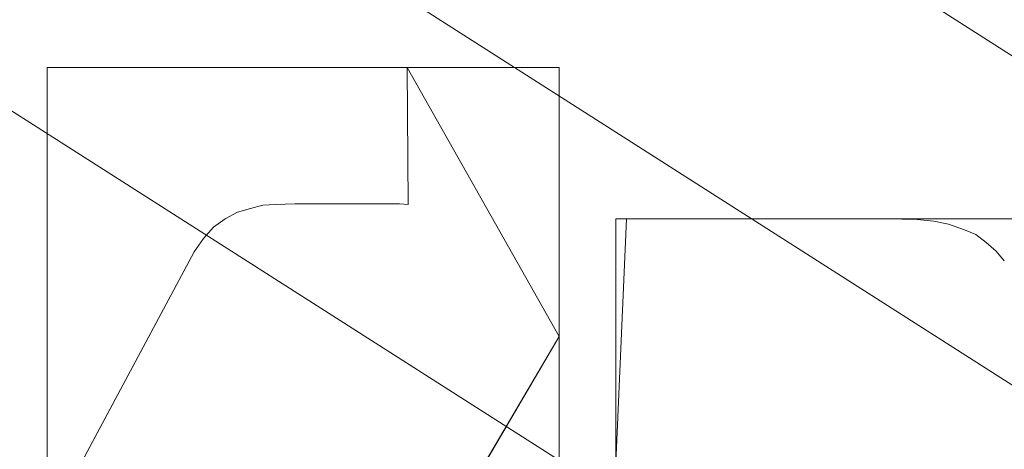
# Model space of a CAD drawing. Units: millimetres. Extents: x -203 to 203, y -202 to 208.
# Drawn here: x 29 to 35, y 68 to 71 of the extents above; entities that cross this region are included whole.
import ezdxf

# ---------------------------------------------------------------- set-up
doc = ezdxf.new("R2010")
doc.units = ezdxf.units.MM
doc.layers.add('1', color=7, linetype='CONTINUOUS', true_color=0xffffff)

msp = doc.modelspace()

# ---------------------------------------------------------------- linework, layer by layer
at = {"layer": '1', "color": 7, "linetype": 'Continuous', "lineweight": 13}
for p, q in [((31.5034, 70.4286, -253.9096), (31.5034, 70.4286, -253.6096)), ((31.5034, 70.4286, -253.9096), (31.5092, 69.6024, -253.9096)), ((32.4205, 68.8084, -253.9096), (31.5034, 70.4286, -253.9096)), ((32.4205, 68.8084, -253.6096), (31.5034, 70.4286, -253.6096)), ((31.5034, 70.4286, -253.6096), (31.5092, 69.6024, -253.6096)), ((30.6337, 69.5986, -253.9096), (30.56, 69.5791, -253.9096)), ((30.6337, 69.5986, -253.6096), (30.56, 69.5791, -253.6096)), ((30.7117, 69.6024, -253.9096), (30.6337, 69.5986, -253.9096)), ((30.7117, 69.6024, -253.6096), (30.6337, 69.5986, -253.6096)), ((30.6337, 69.5986, -253.9096), (30.6337, 69.5986, -253.6096)), ((30.8265, 69.6079, -253.9096), (30.7117, 69.6024, -253.9096)), ((30.8265, 69.6079, -253.6096), (30.7117, 69.6024, -253.6096)), ((30.7117, 69.6024, -253.9096), (30.7117, 69.6024, -253.6096)), ((30.8265, 69.6079, -253.9096), (30.8265, 69.6079, -253.6096)), ((31.4578, 69.6079, -253.9096), (30.8265, 69.6079, -253.9096)), ((31.4578, 69.6079, -253.6096), (30.8265, 69.6079, -253.6096)), ((31.4578, 69.6079, -253.9096), (31.4578, 69.6079, -253.6096)), ((31.5092, 69.6024, -253.9096), (31.4578, 69.6079, -253.9096)), ((31.5092, 69.6024, -253.6096), (31.4578, 69.6079, -253.6096)), ((31.5092, 69.6024, -253.9096), (31.5092, 69.6024, -253.6096)), ((30.4822, 69.5578, -253.9096), (30.4076, 69.5176, -253.9096)), ((30.4822, 69.5578, -253.6096), (30.4076, 69.5176, -253.6096)), ((30.56, 69.5791, -253.9096), (30.4822, 69.5578, -253.9096)), ((30.56, 69.5791, -253.6096), (30.4822, 69.5578, -253.6096)), ((30.4822, 69.5578, -253.9096), (30.4822, 69.5578, -253.6096)), ((30.56, 69.5791, -253.9096), (30.56, 69.5791, -253.6096)), ((30.3369, 69.4671, -253.9096), (30.2774, 69.3986, -253.9096)), ((30.3369, 69.4671, -253.6096), (30.2774, 69.3986, -253.6096)), ((30.4076, 69.5176, -253.9096), (30.3369, 69.4671, -253.9096)), ((30.4076, 69.5176, -253.6096), (30.3369, 69.4671, -253.6096)), ((30.3369, 69.4671, -253.9096), (30.3369, 69.4671, -253.6096)), ((30.4076, 69.5176, -253.9096), (30.4076, 69.5176, -253.6096)), ((32.8258, 69.5176, -253.9096), (32.7608, 68.0486, -253.9096)), ((32.8258, 69.5176, -253.6096), (32.7608, 68.0486, -253.6096)), ((32.8258, 69.5176, -253.9096), (32.8258, 69.5176, -253.6096)), ((34.4843, 69.5142, -253.9096), (32.8258, 69.5176, -253.9096)), ((34.4843, 69.5142, -253.6096), (32.8258, 69.5176, -253.6096)), ((34.4843, 69.5142, -253.9096), (34.4843, 69.5142, -253.6096)), ((34.5776, 69.5123, -253.9096), (34.4843, 69.5142, -253.9096)), ((34.5776, 69.5123, -253.6096), (34.4843, 69.5142, -253.6096)), ((34.5776, 69.5123, -253.9096), (34.5776, 69.5123, -253.6096)), ((34.6777, 69.5033, -253.9096), (34.5776, 69.5123, -253.9096)), ((34.6777, 69.5033, -253.6096), (34.5776, 69.5123, -253.6096)), ((34.6777, 69.5033, -253.9096), (34.6777, 69.5033, -253.6096)), ((34.7661, 69.4844, -253.9096), (34.6777, 69.5033, -253.9096)), ((34.7661, 69.4844, -253.6096), (34.6777, 69.5033, -253.6096)), ((34.7661, 69.4844, -253.9096), (34.7661, 69.4844, -253.6096)), ((34.861, 69.4512, -253.9096), (34.7661, 69.4844, -253.9096)), ((34.861, 69.4512, -253.6096), (34.7661, 69.4844, -253.6096)), ((34.861, 69.4512, -253.9096), (34.861, 69.4512, -253.6096)), ((34.9306, 69.4223, -253.9096), (34.861, 69.4512, -253.9096)), ((34.9306, 69.4223, -253.6096), (34.861, 69.4512, -253.6096)), ((34.9306, 69.4223, -253.9096), (34.9306, 69.4223, -253.6096)), ((34.9926, 69.3743, -253.9096), (34.9306, 69.4223, -253.9096)), ((34.9926, 69.3743, -253.6096), (34.9306, 69.4223, -253.6096)), ((30.2774, 69.3986, -253.9096), (30.2211, 69.3185, -253.9096)), ((30.2774, 69.3986, -253.6096), (30.2211, 69.3185, -253.6096)), ((30.2774, 69.3986, -253.9096), (30.2774, 69.3986, -253.6096)), ((34.9926, 69.3743, -253.9096), (34.9926, 69.3743, -253.6096)), ((35.0536, 69.322, -253.9096), (34.9926, 69.3743, -253.9096)), ((35.0536, 69.322, -253.6096), (34.9926, 69.3743, -253.6096)), ((30.2211, 69.3185, -253.9096), (29.4402, 67.8596, -253.9096)), ((30.2211, 69.3185, -253.6096), (29.4402, 67.8596, -253.6096)), ((30.2211, 69.3185, -253.9096), (30.2211, 69.3185, -253.6096)), ((35.0536, 69.322, -253.9096), (35.0536, 69.322, -253.6096)), ((35.1017, 69.2636, -253.9096), (35.0536, 69.322, -253.9096)), ((35.1017, 69.2636, -253.6096), (35.0536, 69.322, -253.6096)), ((35.1017, 69.2636, -253.9096), (35.1017, 69.2636, -253.6096)), ((31.4934, 67.2367, -253.9096), (32.4205, 68.8084, -253.9096)), ((31.4934, 67.2367, -253.6096), (32.4205, 68.8084, -253.6096)), ((32.4205, 68.8084, -253.9096), (32.4205, 68.8084, -253.6096))]:
    msp.add_line(p, q, dxfattribs=at)
at = {"layer": '1', "color": 7, "linetype": 'Continuous', "lineweight": 13, "extrusion": (0, 0, -1)}
msp.add_circle((0, 0), 111.7187, dxfattribs=at)
at = {"layer": '1', "color": 7, "linetype": 'Continuous', "lineweight": 13}
msp.add_arc((0, 0, -268.4965), 174.4417, 93.748911, 86.251089, dxfattribs=at)
at = {"layer": '1', "color": 7, "linetype": 'Continuous', "lineweight": 13, "extrusion": (0, 0, -1)}
msp.add_arc((0, 0, 268.6096), 173.1012, 99.313694, 80.686306, dxfattribs=at)

# ---------------------------------------------------------------- meshes
at = {"layer": '1', "color": 7, "linetype": 'Continuous', "lineweight": 13}
mesh = msp.add_polymesh((8, 8), dxfattribs=at)
for k, corner in enumerate([(0, 174.4417, -268.4965), (136.384, 108.7626, -268.4965), (170.068, -38.8169, -268.4965), (75.6874, -157.1665, -268.4965), (-75.6874, -157.1665, -268.4965), (-170.068, -38.8169, -268.4965), (-136.384, 108.7626, -268.4965), (0, 174.4417, -268.4965), (0, 207.7402, -222.2147), (162.4179, 129.5239, -222.2147), (202.5318, -46.2266, -222.2147), (90.1351, -187.1675, -222.2147), (-90.1351, -187.1675, -222.2147), (-202.5318, -46.2266, -222.2147), (-162.4179, 129.5239, -222.2147), (0, 207.7402, -222.2147), (0, 208.4213, -160.4214), (162.9503, 129.9486, -160.4214), (203.1957, -46.3781, -160.4214), (90.4306, -187.7811, -160.4214), (-90.4306, -187.7811, -160.4214), (-203.1957, -46.3781, -160.4214), (-162.9503, 129.9486, -160.4214), (0, 208.4213, -160.4214), (0, 204.6464, -98.6896), (159.999, 127.595, -98.6896), (199.5155, -45.5381, -98.6896), (88.7928, -184.3801, -98.6896), (-88.7928, -184.3801, -98.6896), (-199.5155, -45.5381, -98.6896), (-159.999, 127.595, -98.6896), (0, 204.6464, -98.6896), (0, 198.6694, -37.12), (155.326, 123.8683, -37.12), (193.6883, -44.2081, -37.12), (86.1994, -178.9949, -37.12), (-86.1994, -178.9949, -37.12), (-193.6883, -44.2081, -37.12), (-155.326, 123.8683, -37.12), (0, 198.6694, -37.12), (0, 187.9545, 23.751), (146.9488, 117.1877, 23.751), (183.2421, -41.8238, 23.751), (81.5504, -169.3412, 23.751), (-81.5504, -169.3412, 23.751), (-183.2421, -41.8238, 23.751), (-146.9488, 117.1877, 23.751), (0, 187.9545, 23.751), (0, 149.3401, 48.9893), (116.7588, 93.112, 48.9893), (145.5959, -33.2313, 48.9893), (64.7963, -134.5508, 48.9893), (-64.7963, -134.5508, 48.9893), (-145.5959, -33.2313, 48.9893), (-116.7588, 93.112, 48.9893), (0, 149.3401, 48.9893), (0, 111.7187), (87.3452, 69.6555), (108.9177, -24.8598), (48.4729, -100.6551), (-48.4729, -100.6551), (-108.9177, -24.8598), (-87.3452, 69.6555), (0, 111.7187)]):
    mesh.set_mesh_vertex(divmod(k, 8), corner)
mesh = msp.add_polymesh((8, 8), dxfattribs=at)
for k, corner in enumerate([(4.7735, 174.3763, -268.4965), (4.7683, 174.1864, -268.5264), (4.7631, 173.9957, -268.5518), (4.7579, 173.8045, -268.5726), (4.7526, 173.6129, -268.5888), (4.7474, 173.4209, -268.6003), (4.7421, 173.2287, -268.6073), (4.7368, 173.0364, -268.6096), (138.4839, 106.0759, -268.4965), (138.3331, 105.9603, -268.5264), (138.1817, 105.8443, -268.5518), (138.0298, 105.728, -268.5726), (137.8776, 105.6114, -268.5888), (137.7252, 105.4947, -268.6003), (137.5725, 105.3777, -268.6073), (137.4198, 105.2608, -268.6096), (169.6011, -40.809, -268.4965), (169.4163, -40.7645, -268.5264), (169.2309, -40.7199, -268.5518), (169.0449, -40.6751, -268.5726), (168.8585, -40.6303, -268.5888), (168.6718, -40.5854, -268.6003), (168.4848, -40.5404, -268.6073), (168.2978, -40.4954, -268.6096), (75.0723, -157.4612, -268.4965), (74.9906, -157.2897, -268.5264), (74.9085, -157.1175, -268.5518), (74.8262, -156.9449, -268.5726), (74.7437, -156.7718, -268.5888), (74.661, -156.5985, -268.6003), (74.5783, -156.4249, -268.6073), (74.4955, -156.2512, -268.6096), (-75.0723, -157.4612, -268.4965), (-74.9906, -157.2897, -268.5264), (-74.9085, -157.1175, -268.5518), (-74.8262, -156.9449, -268.5726), (-74.7437, -156.7718, -268.5888), (-74.661, -156.5985, -268.6003), (-74.5783, -156.4249, -268.6073), (-74.4955, -156.2512, -268.6096), (-169.6011, -40.809, -268.4965), (-169.4163, -40.7645, -268.5264), (-169.2309, -40.7199, -268.5518), (-169.0449, -40.6751, -268.5726), (-168.8585, -40.6303, -268.5888), (-168.6718, -40.5854, -268.6003), (-168.4848, -40.5404, -268.6073), (-168.2978, -40.4954, -268.6096), (-138.4839, 106.0759, -268.4965), (-138.3331, 105.9603, -268.5264), (-138.1817, 105.8443, -268.5518), (-138.0298, 105.728, -268.5726), (-137.8776, 105.6114, -268.5888), (-137.7252, 105.4947, -268.6003), (-137.5725, 105.3777, -268.6073), (-137.4198, 105.2608, -268.6096), (-4.7735, 174.3763, -268.4965), (-4.7683, 174.1864, -268.5264), (-4.7631, 173.9957, -268.5518), (-4.7579, 173.8045, -268.5726), (-4.7526, 173.6129, -268.5888), (-4.7474, 173.4209, -268.6003), (-4.7421, 173.2287, -268.6073), (-4.7368, 173.0364, -268.6096)]):
    mesh.set_mesh_vertex(divmod(k, 8), corner)
mesh = msp.add_polymesh((2, 2), dxfattribs=at)
for k, corner in enumerate([(175.1784, -175.1647, -268.6096), (175.1784, 172.8827, -268.6096), (-175.1784, -175.1647, -268.6096), (-175.1784, 172.8827, -268.6096)]):
    mesh.set_mesh_vertex(divmod(k, 2), corner)
mesh = msp.add_polymesh((2, 2), dxfattribs=at)
for k, corner in enumerate([(-140.2256, -140.2256, -253.6096), (-140.2256, 140.2256, -253.6096), (140.2256, -140.2256, -253.6096), (140.2256, 140.2256, -253.6096)]):
    mesh.set_mesh_vertex(divmod(k, 2), corner)
mesh = msp.add_polymesh((8, 8), dxfattribs=at)
for k, corner in enumerate([(-0.001, 111.7187, 0), (87.3446, 69.6563, 0), (108.9179, -24.8588, 0), (48.4739, -100.6547, 0), (-48.472, -100.6556, 0), (-108.9175, -24.8608, 0), (-87.3459, 69.6547, 0), (-0.001, 111.7187, 0), (-0.0009, 106.1636, -18.2259), (83.0015, 66.1926, -18.2259), (103.5021, -23.6228, -18.2259), (46.0635, -95.6497, -18.2259), (-46.0619, -95.6505, -18.2259), (-103.5017, -23.6245, -18.2259), (-83.0026, 66.1912, -18.2259), (-0.0009, 106.1636, -18.2259), (-0.0008, 102.5167, -36.9944), (80.1503, 63.9187, -36.9944), (99.9466, -22.8114, -36.9944), (44.481, -92.364, -36.9944), (-44.4797, -92.3647, -36.9944), (-99.9462, -22.8128, -36.9944), (-80.1513, 63.9175, -36.9944), (-0.0008, 102.5167, -36.9944), (-0.0006, 99.4006, -55.8592), (77.7141, 61.9757, -55.8592), (96.9086, -22.1181, -55.8592), (43.1289, -89.5566, -55.8592), (-43.1278, -89.5571, -55.8592), (-96.9083, -22.1193, -55.8592), (-77.7149, 61.9748, -55.8592), (-0.0006, 99.4006, -55.8592), (-0.0005, 96.6177, -74.7761), (75.5385, 60.2405, -74.7761), (94.1954, -21.499, -74.7761), (41.9213, -87.0494, -74.7761), (-41.9204, -87.0498, -74.7761), (-94.1952, -21.4999, -74.7761), (-75.5391, 60.2398, -74.7761), (-0.0005, 96.6177, -74.7761), (-0.0003, 94.1276, -93.7339), (73.5917, 58.6879, -93.7339), (91.7677, -20.945, -93.7339), (40.8407, -84.8059, -93.7339), (-40.8401, -84.8062, -93.7339), (-91.7676, -20.9457, -93.7339), (-73.5921, 58.6873, -93.7339), (-0.0003, 94.1276, -93.7339), (-0.0002, 92.0388, -112.7395), (71.9587, 57.3854, -112.7395), (89.7313, -20.4804, -112.7395), (39.9343, -82.924, -112.7395), (-39.934, -82.9242, -112.7395), (-89.7312, -20.4808, -112.7395), (-71.959, 57.3851, -112.7395), (-0.0002, 92.0388, -112.7395), (-0.0001, 90.8692, -131.8228), (71.0444, 56.6561, -131.8228), (88.591, -20.2202, -131.8228), (39.4267, -81.8703, -131.8228), (-39.4266, -81.8704, -131.8228), (-88.5909, -20.2204, -131.8228), (-71.0445, 56.656, -131.8228), (-0.0001, 90.8692, -131.8228)]):
    mesh.set_mesh_vertex(divmod(k, 8), corner)
mesh = msp.add_polymesh((8, 8), dxfattribs=at)
for k, corner in enumerate([(-90.3662, -9.5483, -131.8228), (-90.0215, -9.5118, -133.9599), (-89.2275, -9.428, -135.9723), (-88.0214, -9.3005, -137.7657), (-86.4597, -9.1355, -139.2561), (-84.6156, -8.9406, -140.3735), (-82.5755, -8.7251, -141.0656), (-80.4351, -8.4989, -141.3), (-63.8337, 64.672, -131.8228), (-63.5903, 64.4254, -133.9599), (-63.0294, 63.8571, -135.9723), (-62.1774, 62.994, -137.7657), (-61.0742, 61.8763, -139.2561), (-59.7716, 60.5565, -140.3735), (-58.3305, 59.0965, -141.0656), (-56.8185, 57.5647, -141.3), (10.7905, 90.2263, -131.8228), (10.7493, 89.8822, -133.9599), (10.6545, 89.0894, -135.9723), (10.5105, 87.8851, -137.7657), (10.324, 86.3258, -139.2561), (10.1038, 84.4846, -140.3735), (9.8602, 82.4477, -141.0656), (9.6046, 80.3106, -141.3), (77.2462, 47.8564, -131.8228), (76.9516, 47.6739, -133.9599), (76.2729, 47.2534, -135.9723), (75.2419, 46.6146, -137.7657), (73.9069, 45.7876, -139.2561), (72.3306, 44.811, -140.3735), (70.5867, 43.7306, -141.0656), (68.7571, 42.5971, -141.3), (85.542, -30.6559, -131.8228), (85.2157, -30.539, -133.9599), (84.4641, -30.2696, -135.9723), (83.3224, -29.8604, -137.7657), (81.8441, -29.3306, -139.2561), (80.0984, -28.705, -140.3735), (78.1672, -28.013, -141.0656), (76.1411, -27.2869, -141.3), (29.4086, -85.9788, -131.8228), (29.2965, -85.6509, -133.9599), (29.0381, -84.8954, -135.9723), (28.6456, -83.7478, -137.7657), (28.1373, -82.2619, -139.2561), (27.5372, -80.5074, -140.3735), (26.8733, -78.5664, -141.0656), (26.1767, -76.5299, -141.3), (-48.9083, -76.5846, -131.8228), (-48.7218, -76.2925, -133.9599), (-48.292, -75.6196, -135.9723), (-47.6392, -74.5974, -137.7657), (-46.794, -73.2739, -139.2561), (-45.7959, -71.711, -140.3735), (-44.6918, -69.9821, -141.0656), (-43.5334, -68.1681, -141.3), (-90.3662, -9.5483, -131.8228), (-90.0215, -9.5118, -133.9599), (-89.2275, -9.428, -135.9723), (-88.0214, -9.3005, -137.7657), (-86.4597, -9.1355, -139.2561), (-84.6156, -8.9406, -140.3735), (-82.5755, -8.7251, -141.0656), (-80.4351, -8.4989, -141.3)]):
    mesh.set_mesh_vertex(divmod(k, 8), corner)
mesh = msp.add_polymesh((2, 2), dxfattribs=at)
for k, corner in enumerate([(81.8535, -82.3612, -141.3), (81.8535, 81.9499, -141.3), (-81.8535, -82.3612, -141.3), (-81.8535, 81.9499, -141.3)]):
    mesh.set_mesh_vertex(divmod(k, 2), corner)
mesh = msp.add_polymesh((2, 2), dxfattribs=at)
for k, corner in enumerate([(32.4205, 65.6429, -253.9096), (32.4205, 70.4286, -253.9096), (29.3361, 65.6429, -253.9096), (29.3361, 70.4286, -253.9096)]):
    mesh.set_mesh_vertex(divmod(k, 2), corner)
mesh = msp.add_polymesh((2, 2), dxfattribs=at)
for k, corner in enumerate([(32.4205, 68.8084, -253.9096), (32.4205, 68.8084, -253.6096), (31.5034, 70.4286, -253.9096), (31.5034, 70.4286, -253.6096)]):
    mesh.set_mesh_vertex(divmod(k, 2), corner)
mesh = msp.add_polymesh((2, 2), dxfattribs=at)
for k, corner in enumerate([(31.5034, 70.4286, -253.9096), (31.5034, 70.4286, -253.6096), (31.5092, 69.6024, -253.9096), (31.5092, 69.6024, -253.6096)]):
    mesh.set_mesh_vertex(divmod(k, 2), corner)
mesh = msp.add_polymesh((2, 2), dxfattribs=at)
for k, corner in enumerate([(30.6337, 69.5986, -253.9096), (30.6337, 69.5986, -253.6096), (30.56, 69.5791, -253.9096), (30.56, 69.5791, -253.6096)]):
    mesh.set_mesh_vertex(divmod(k, 2), corner)
mesh = msp.add_polymesh((2, 2), dxfattribs=at)
for k, corner in enumerate([(30.7117, 69.6024, -253.9096), (30.7117, 69.6024, -253.6096), (30.6337, 69.5986, -253.9096), (30.6337, 69.5986, -253.6096)]):
    mesh.set_mesh_vertex(divmod(k, 2), corner)
mesh = msp.add_polymesh((2, 2), dxfattribs=at)
for k, corner in enumerate([(30.8265, 69.6079, -253.9096), (30.8265, 69.6079, -253.6096), (30.7117, 69.6024, -253.9096), (30.7117, 69.6024, -253.6096)]):
    mesh.set_mesh_vertex(divmod(k, 2), corner)
mesh = msp.add_polymesh((2, 2), dxfattribs=at)
for k, corner in enumerate([(30.8265, 69.6079, -253.9096), (31.4578, 69.6079, -253.9096), (30.8265, 69.6079, -253.6096), (31.4578, 69.6079, -253.6096)]):
    mesh.set_mesh_vertex(divmod(k, 2), corner)
mesh = msp.add_polymesh((2, 2), dxfattribs=at)
for k, corner in enumerate([(31.5092, 69.6024, -253.9096), (31.5092, 69.6024, -253.6096), (31.4578, 69.6079, -253.9096), (31.4578, 69.6079, -253.6096)]):
    mesh.set_mesh_vertex(divmod(k, 2), corner)
mesh = msp.add_polymesh((2, 2), dxfattribs=at)
for k, corner in enumerate([(30.4822, 69.5578, -253.9096), (30.4822, 69.5578, -253.6096), (30.4076, 69.5176, -253.9096), (30.4076, 69.5176, -253.6096)]):
    mesh.set_mesh_vertex(divmod(k, 2), corner)
mesh = msp.add_polymesh((2, 2), dxfattribs=at)
for k, corner in enumerate([(30.56, 69.5791, -253.9096), (30.56, 69.5791, -253.6096), (30.4822, 69.5578, -253.9096), (30.4822, 69.5578, -253.6096)]):
    mesh.set_mesh_vertex(divmod(k, 2), corner)
mesh = msp.add_polymesh((2, 2), dxfattribs=at)
for k, corner in enumerate([(30.3369, 69.4671, -253.9096), (30.3369, 69.4671, -253.6096), (30.2774, 69.3986, -253.9096), (30.2774, 69.3986, -253.6096)]):
    mesh.set_mesh_vertex(divmod(k, 2), corner)
mesh = msp.add_polymesh((2, 2), dxfattribs=at)
for k, corner in enumerate([(30.4076, 69.5176, -253.9096), (30.4076, 69.5176, -253.6096), (30.3369, 69.4671, -253.9096), (30.3369, 69.4671, -253.6096)]):
    mesh.set_mesh_vertex(divmod(k, 2), corner)
mesh = msp.add_polymesh((2, 2), dxfattribs=at)
for k, corner in enumerate([(32.8258, 69.5176, -253.9096), (32.8258, 69.5176, -253.6096), (32.7608, 68.0486, -253.9096), (32.7608, 68.0486, -253.6096)]):
    mesh.set_mesh_vertex(divmod(k, 2), corner)
mesh = msp.add_polymesh((2, 2), dxfattribs=at)
for k, corner in enumerate([(36.4597, 66.11, -253.9096), (36.4597, 69.5176, -253.9096), (32.7608, 66.11, -253.9096), (32.7608, 69.5176, -253.9096)]):
    mesh.set_mesh_vertex(divmod(k, 2), corner)
mesh = msp.add_polymesh((2, 2), dxfattribs=at)
for k, corner in enumerate([(34.4843, 69.5142, -253.9096), (34.4843, 69.5142, -253.6096), (32.8258, 69.5176, -253.9096), (32.8258, 69.5176, -253.6096)]):
    mesh.set_mesh_vertex(divmod(k, 2), corner)
mesh = msp.add_polymesh((2, 2), dxfattribs=at)
for k, corner in enumerate([(34.5776, 69.5123, -253.9096), (34.5776, 69.5123, -253.6096), (34.4843, 69.5142, -253.9096), (34.4843, 69.5142, -253.6096)]):
    mesh.set_mesh_vertex(divmod(k, 2), corner)
mesh = msp.add_polymesh((2, 2), dxfattribs=at)
for k, corner in enumerate([(34.6777, 69.5033, -253.9096), (34.6777, 69.5033, -253.6096), (34.5776, 69.5123, -253.9096), (34.5776, 69.5123, -253.6096)]):
    mesh.set_mesh_vertex(divmod(k, 2), corner)
mesh = msp.add_polymesh((2, 2), dxfattribs=at)
for k, corner in enumerate([(34.7661, 69.4844, -253.9096), (34.7661, 69.4844, -253.6096), (34.6777, 69.5033, -253.9096), (34.6777, 69.5033, -253.6096)]):
    mesh.set_mesh_vertex(divmod(k, 2), corner)
mesh = msp.add_polymesh((2, 2), dxfattribs=at)
for k, corner in enumerate([(34.861, 69.4512, -253.9096), (34.861, 69.4512, -253.6096), (34.7661, 69.4844, -253.9096), (34.7661, 69.4844, -253.6096)]):
    mesh.set_mesh_vertex(divmod(k, 2), corner)
mesh = msp.add_polymesh((2, 2), dxfattribs=at)
for k, corner in enumerate([(34.9306, 69.4223, -253.9096), (34.9306, 69.4223, -253.6096), (34.861, 69.4512, -253.9096), (34.861, 69.4512, -253.6096)]):
    mesh.set_mesh_vertex(divmod(k, 2), corner)
mesh = msp.add_polymesh((2, 2), dxfattribs=at)
for k, corner in enumerate([(34.9926, 69.3743, -253.9096), (34.9926, 69.3743, -253.6096), (34.9306, 69.4223, -253.9096), (34.9306, 69.4223, -253.6096)]):
    mesh.set_mesh_vertex(divmod(k, 2), corner)
mesh = msp.add_polymesh((2, 2), dxfattribs=at)
for k, corner in enumerate([(30.2774, 69.3986, -253.9096), (30.2774, 69.3986, -253.6096), (30.2211, 69.3185, -253.9096), (30.2211, 69.3185, -253.6096)]):
    mesh.set_mesh_vertex(divmod(k, 2), corner)
mesh = msp.add_polymesh((2, 2), dxfattribs=at)
for k, corner in enumerate([(35.0536, 69.322, -253.9096), (35.0536, 69.322, -253.6096), (34.9926, 69.3743, -253.9096), (34.9926, 69.3743, -253.6096)]):
    mesh.set_mesh_vertex(divmod(k, 2), corner)
mesh = msp.add_polymesh((2, 2), dxfattribs=at)
for k, corner in enumerate([(30.2211, 69.3185, -253.9096), (30.2211, 69.3185, -253.6096), (29.4402, 67.8596, -253.9096), (29.4402, 67.8596, -253.6096)]):
    mesh.set_mesh_vertex(divmod(k, 2), corner)
mesh = msp.add_polymesh((2, 2), dxfattribs=at)
for k, corner in enumerate([(35.1017, 69.2636, -253.9096), (35.1017, 69.2636, -253.6096), (35.0536, 69.322, -253.9096), (35.0536, 69.322, -253.6096)]):
    mesh.set_mesh_vertex(divmod(k, 2), corner)
mesh = msp.add_polymesh((2, 2), dxfattribs=at)
for k, corner in enumerate([(31.4934, 67.2367, -253.9096), (31.4934, 67.2367, -253.6096), (32.4205, 68.8084, -253.9096), (32.4205, 68.8084, -253.6096)]):
    mesh.set_mesh_vertex(divmod(k, 2), corner)

doc.saveas('drawing.dxf')
